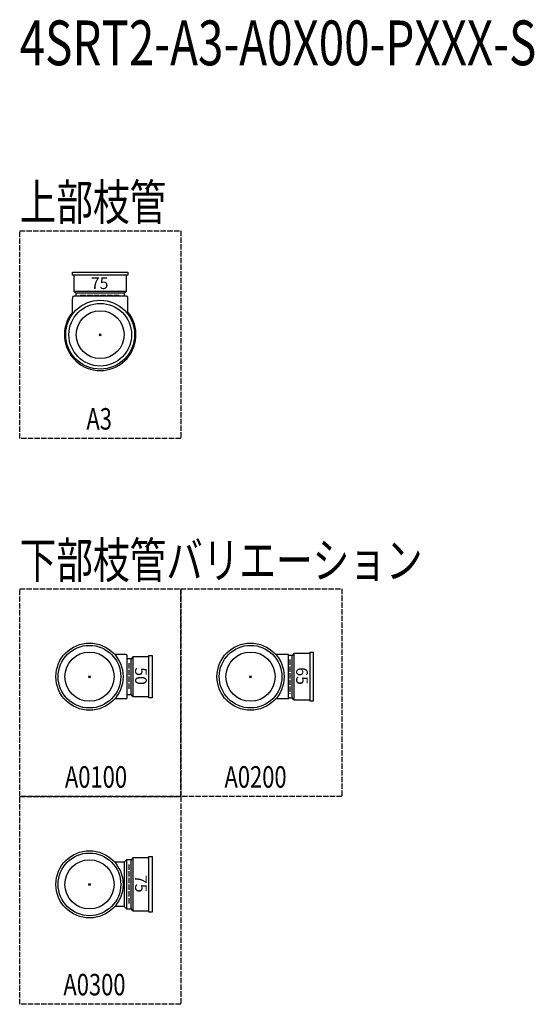
# Model space of a CAD drawing. Extents: x 0 to 5602, y -3987 to 618.
# Drawn here: x 0 to 1150, y -1728 to 472 of the extents above; entities that cross this region are included whole.
import ezdxf

# ---------------------------------------------------------------- set-up
doc = ezdxf.new("R2010")
doc.units = 0
doc.header["$PDMODE"] = 35
doc.header["$PDSIZE"] = 2
doc.linetypes.add('ACAD_ISO02W100', pattern=[15, 12, -3])
for name, color, linetype in [('DOTS', 1, 'CONTINUOUS'), ('HIDDEN', 2, 'ACAD_ISO02W100'), ('OBJECT', 4, 'CONTINUOUS'), ('SLIM', 2, 'CONTINUOUS')]:
    doc.layers.add(name, color=color, linetype=linetype)
doc.styles.get("Standard").update_dxf_attribs({"font": 'simplex.shx', "width": 0.75, "bigfont": 'bigfont.shx'})

# ---------------------------------------------------------------- blocks, each defined once
blk = doc.blocks.new('*U3')
at = {"layer": 'SLIM'}
blk.add_text('50', height=26, rotation=270, dxfattribs=at).set_placement((258, -975))
blk = doc.blocks.new('*U4')
at = {"layer": 'SLIM'}
blk.add_text('75', height=26, rotation=270, dxfattribs=at).set_placement((258, -1439))
blk = doc.blocks.new('*U5')
at = {"layer": 'SLIM'}
blk.add_text('65', height=26, rotation=270, dxfattribs=at).set_placement((618, -975))
blk = doc.blocks.new('*U6')
at = {"layer": 'SLIM'}
blk.add_text('75', height=26, dxfattribs=at).set_placement((159, -130))

msp = doc.modelspace()

# ---------------------------------------------------------------- linework, layer by layer
at = {"layer": 'DOTS'}
for p in [(180, -232), (156, -996), (516, -996), (156, -1460)]:
    msp.add_point(p, dxfattribs=at)
at = {"layer": 'HIDDEN'}
for p, q in [((135.5, -144), (224.5, -144)), ((244, -966), (244, -1026)), ((604, -958), (604, -1034)), ((244, -1415.5), (244, -1504.5))]:
    msp.add_line(p, q, dxfattribs=at)
for points in [[(0, 0), (360, 0), (360, -464), (0, -464)], [(0, -800), (360, -800), (360, -1264), (0, -1264)], [(360, -800), (720, -800), (720, -1264), (360, -1264)], [(0, -1264), (360, -1264), (360, -1728), (0, -1728)]]:
    msp.add_lwpolyline(points, close=True, dxfattribs=at)
at = {"layer": 'OBJECT'}
for p, q in [((118, -99), (118, -92)), ((118, -92), (242, -92)), ((242, -99), (118, -99)), ((121, -99), (121, -135)), ((239, -135), (239, -99)), ((242, -92), (242, -99)), ((118, -149), (118, -152)), ((118, -186.3), (118, -152)), ((121, -135), (239, -135)), ((121, -135), (125.5, -139)), ((239, -146), (121, -146)), ((125.5, -139), (125.5, -146)), ((234.5, -139), (125.5, -139)), ((239, -135), (234.5, -139)), ((234.5, -146), (234.5, -139)), ((242, -152), (242, -149)), ((242, -186.3), (242, -152)), ((613, -944), (609, -948.5)), ((649, -944), (613, -944)), ((613, -944), (613, -1048)), ((649, -941), (656, -941)), ((649, -1051), (649, -941)), ((656, -941), (656, -1051)), ((237.5, -946.5), (212.3, -946.5)), ((240.5, -1042.5), (240.5, -949.5)), ((249, -956.5), (240.5, -956.5)), ((253, -952), (249, -956.5)), ((249, -1035.5), (249, -956.5)), ((289, -952), (253, -952)), ((253, -952), (253, -1040)), ((289, -949), (296, -949)), ((289, -1043), (289, -949)), ((296, -949), (296, -1043)), ((600.5, -946.5), (572.3, -946.5)), ((600.5, -1045.5), (600.5, -946.5)), ((609, -948.5), (600.5, -948.5)), ((609, -1043.5), (609, -948.5)), ((237.5, -1045.5), (212.3, -1045.5)), ((240.5, -1035.5), (249, -1035.5)), ((253, -1040), (249, -1035.5)), ((253, -1040), (289, -1040)), ((296, -1043), (289, -1043)), ((600.5, -1045.5), (572.3, -1045.5)), ((600.5, -1043.5), (609, -1043.5)), ((613, -1048), (609, -1043.5)), ((613, -1048), (649, -1048)), ((656, -1051), (649, -1051)), ((238.5, -1405.5), (233.5, -1410.5)), ((249, -1405.5), (238.5, -1405.5)), ((238.5, -1405.5), (238.5, -1514.5)), ((253, -1401), (249, -1405.5)), ((249, -1514.5), (249, -1405.5)), ((289, -1401), (253, -1401)), ((253, -1401), (253, -1519)), ((289, -1398), (296, -1398)), ((289, -1522), (289, -1398)), ((296, -1398), (296, -1522)), ((233.5, -1410.5), (212.3, -1410.5)), ((233.5, -1410.5), (233.5, -1509.5)), ((233.5, -1509.5), (212.3, -1509.5)), ((233.5, -1509.5), (238.5, -1514.5)), ((238.5, -1514.5), (249, -1514.5)), ((253, -1519), (249, -1514.5)), ((253, -1519), (289, -1519)), ((296, -1522), (289, -1522))]:
    msp.add_line(p, q, dxfattribs=at)
for centre, radius in [((180, -232), 77), ((180, -232), 70), ((180, -232), 53.5), ((156, -996), 75), ((516, -996), 75), ((156, -996), 70), ((156, -996), 55), ((516, -996), 70), ((516, -996), 55), ((156, -1460), 75), ((156, -1460), 70), ((156, -1460), 55)]:
    msp.add_circle(centre, radius, dxfattribs=at)
for centre, radius, start, end in [((121, -149), 3, 90, 180), ((239, -149), 3, 0, 90), ((180, -232), 80, 140.805, 39.195), ((237.5, -949.5), 3, 0, 90), ((237.5, -1042.5), 3, 270, 0)]:
    msp.add_arc(centre, radius, start, end, dxfattribs=at)

# ---------------------------------------------------------------- block references
at = {"layer": 'SLIM'}
for name in ['*U6', '*U3', '*U5', '*U4']:
    msp.add_blockref(name, (0, 0), dxfattribs=at)

# ---------------------------------------------------------------- texts
at = {"layer": 'SLIM', "width": 0.75}
for s, height, p in [('4SRT2-A3-A0X00-PXXX-S', 100, (0, 370)), ('上部枝管', 80, (0, 24)), ('A3', 48, (149.1, -444)), ('下部枝管バリエーション', 80, (0, -776)), ('A0100', 48, (101.1, -1244)), ('A0200', 48, (457.7, -1244)), ('A0300', 48, (97.7, -1708))]:
    msp.add_text(s, height=height, dxfattribs=at).set_placement(p)

doc.saveas('drawing.dxf')
